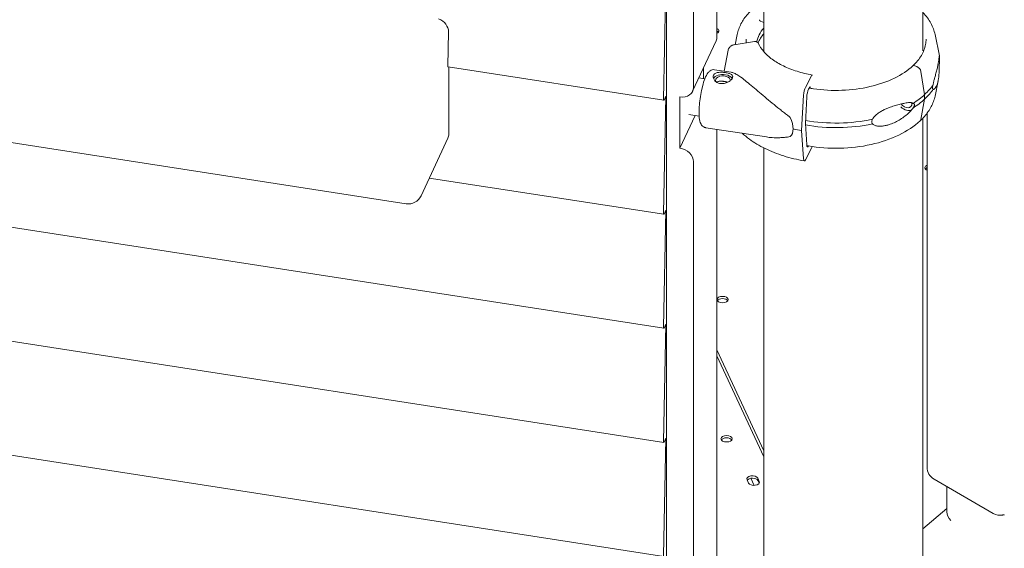
# Model space of a CAD drawing. Units: millimetres. Extents: x 0 to 157595, y -14635 to 57413.
# Drawn here: x 129324 to 130030, y 51786 to 52165 of the extents above; entities that cross this region are included whole.
import ezdxf

# ---------------------------------------------------------------- set-up
doc = ezdxf.new("R2010")
doc.units = ezdxf.units.MM

# ---------------------------------------------------------------- blocks, each defined once
blk = doc.blocks.new('A$C51B23646')
at = {"color": 0, "linetype": 'Continuous', "lineweight": 0, "extrusion": (-5.55112e-17, 0.816497, 0.57735)}
for p, q in [((-3807.48, 30396.46), (-3807.48, 29343.27)), ((-3771.34, 29792.85), (-3771.34, 30311.47)), ((-3788.17, 30275.22), (-3788.17, 29756.61)), ((-3737.79, 29782.3), (-3737.79, 30114.9)), ((-3623.79, 29782.82), (-3623.79, 30102.45)), ((-3808, 29832.05), (-3809.54, 29747.95)), ((-3737.79, 29803.24), (-3740.05, 29804.05)), ((-3963.64, 29796.37), (-3964.09, 29771.86)), ((-3756.86, 29794.62), (-3758.37, 29787.29)), ((-3615.14, 29794.62), (-3611.99, 29779.26)), ((-3771.93, 29790.14), (-3788.75, 29753.89)), ((-3759.1, 29787.17), (-3744.45, 29789.46)), ((-3766.28, 29768.33), (-3763.39, 29783.43)), ((-3993.93, 29673.35), (-4592.8, 29765.99)), ((-3809.43, 29747.47), (-3963.98, 29771.38)), ((-3963.33, 29731.81), (-3963.33, 29771.28)), ((-3781, 29763.02), (-3781, 29770.59)), ((-3773, 29769.36), (-3761.18, 29767.55)), ((-3628.2, 29771.57), (-3630.25, 29772.3)), ((-3622.56, 29751.6), (-3625.27, 29768.14)), ((-3784.28, 29763.53), (-3779.99, 29762.86)), ((-3768.89, 29761.15), (-3763.65, 29760.34)), ((-3703.6, 29765.06), (-3708.02, 29756.67)), ((-3615.14, 29750.49), (-3612.89, 29761.45)), ((-3705.71, 29755.34), (-3704.93, 29756.82)), ((-3704.49, 29756.43), (-3704.49, 29756.07)), ((-3622.56, 29748.33), (-3622.56, 29751.6)), ((-3808, 29750.4), (-3809.54, 29666.3)), ((-3809.28, 29747.65), (-3808, 29750.4)), ((-3797.83, 29749.93), (-3797.83, 29713.19)), ((-3709.31, 29751.15), (-3710.67, 29725.72)), ((-3708.02, 29730.75), (-3707, 29749.82)), ((-3625.27, 29733.72), (-3622.56, 29748.33)), ((-3620.86, 29484.83), (-3620.86, 29738.18)), ((-3963.33, 29731.81), (-3963.48, 29723.22)), ((-3786.95, 29736.62), (-3797.83, 29713.19)), ((-3791.48, 29737.32), (-3784.09, 29736.18)), ((-3707, 29715.54), (-3708.02, 29730.75)), ((-3623.79, 27743.46), (-3623.79, 29734.7)), ((-3809.43, 29584.17), (-4736.72, 29727.63)), ((-3779.37, 29727.85), (-3735.9, 29721.18)), ((-3771.34, 29409.1), (-3771.34, 29726.61)), ((-3710.67, 29725.72), (-3709.31, 29705.44)), ((-3964.13, 29720.39), (-3983.33, 29679.02)), ((-3737.79, 27743.46), (-3737.79, 29713.36)), ((-3708.02, 29704.83), (-3703.6, 29713.21)), ((-3788.17, 29336.11), (-3788.17, 29703.53)), ((-3809.43, 29665.82), (-3977.39, 29691.81)), ((-3808, 29668.75), (-3809.54, 29584.65)), ((-3809.28, 29666), (-3808, 29668.75)), ((-3809.43, 29502.52), (-4736.72, 29645.98)), ((-3808, 29587.1), (-3809.54, 29503)), ((-3809.28, 29584.35), (-3808, 29587.1)), ((-3771.34, 29568.87), (-3737.79, 29496.56)), ((-3809.43, 29420.87), (-4736.72, 29564.33)), ((-3737.79, 29492.1), (-3771.34, 29564.41)), ((-3808, 29505.45), (-3809.54, 29421.36)), ((-3809.28, 29502.7), (-3808, 29505.45)), ((-3768.11, 29504.11), (-3768.21, 29504.32)), ((-3747.15, 29476.79), (-3744.78, 29471.69)), ((-3741.05, 29474.59), (-3742.09, 29476.82)), ((-3749.81, 29475.63), (-3748.78, 29473.4)), ((-3742.09, 29475.19), (-3741.16, 29473.2)), ((-3573.43, 29451.67), (-3615.86, 29476.16)), ((-3606.71, 29452.73), (-3606.71, 29469.9)), ((-3623.79, 29440.49), (-3606.71, 29455.27))]:
    blk.add_line(p, q, dxfattribs=at)
at = {"color": 0, "linetype": 'Continuous', "lineweight": 0, "extrusion": (-1.89995e-16, 1.66533e-16, -1)}
blk.add_arc((3992.4, 29683.23), 10, 204.89609, 278.79398, dxfattribs=at)
at = {"color": 0, "linetype": 'Continuous', "lineweight": 0, "extrusion": (-2.34618e-17, 1.66533e-16, -1)}
blk.add_arc((3610.86, 29484.83), 10, 300, 0, dxfattribs=at)
at = {"color": 0, "linetype": 'Continuous', "lineweight": 0, "extrusion": (3.20494e-17, 1.66533e-16, -1)}
blk.add_arc((3568.43, 29460.33), 10, 260.40197, 300, dxfattribs=at)
at = {"color": 0, "linetype": 'Continuous', "lineweight": 0, "extrusion": (-4.81335e-17, 1.49449e-16, -1)}
blk.add_ellipse((-3973.3, 29797.87), major_axis=(-8.9, 4.56), ratio=0.822906, start_param=-4.842932, end_param=-3.524816, dxfattribs=at)
at = {"color": 0, "linetype": 'Continuous', "lineweight": 0, "extrusion": (7.76887e-18, 2.35386e-16, -1)}
blk.add_ellipse((-3740.05, 29804.86), major_axis=(-0.683, 0.73), ratio=0.694949, start_param=-2.209408, end_param=-0.638611, dxfattribs=at)
at = {"color": 0, "linetype": 'Continuous', "lineweight": 0, "extrusion": (1.88833e-17, 1.66533e-16, -1)}
blk.add_ellipse((-3773.39, 29797.13), major_axis=(3.5, 0), ratio=0.57735, start_param=-0.947448, end_param=0.947448, dxfattribs=at)
at = {"color": 0, "linetype": 'Continuous', "lineweight": 0}
for centre, major_axis, ratio, start_param, end_param in [((-3773.39, 29795.5), (-3.5, 0), 0.57735, -2.725641, -2.194145), ((-3686, 29784.8), (-57.5, 0), 0.57735, -0.449541, -0.137138), ((-3686, 29780.72), (-57.5, 0), 0.57735, -0.449541, -0.237779), ((-3781, 29794.35), (9.07, -4.21), 0.788675, 0, 0.350879), ((-3963.83, 29772.37), (-0.153, -0.988), 0.211325, -0.99881, 0), ((-3703.6, 29762.61), (0.52, 2.95), 0.237505, -0.119419, 0.636466), ((-3630.25, 29771.48), (-0.683, 0.73), 0.694949, -0.931156, 0.044987), ((-3630.25, 29771.48), (-0.683, 0.73), 0.694944, -0.932189, -0.929882), ((-3628.2, 29768.71), (-2.39, 2.56), 0.694949, -2.337833, -0.932185), ((-3767.09, 29761.9), (5.25, 0), 0.57735, -0.154144, 3.573002), ((-3708.02, 29753), (-0.78, -4.43), 0.237505, -2.505127, -1.099479), ((-3686, 29774.19), (74.54, 0), 0.57735, -0.738965, -0.552653), ((-3809.28, 29748.46), (-0.153, -0.988), 0.211325, -0.99881, 0.631914), ((-3636.11, 29746.65), (3.59, -3.83), 0.694949, -1.749507, 0.638611), ((-3636.11, 29746.65), (-3.59, 3.83), 0.694949, -2.502981, -2.366301), ((-3686, 29770.92), (74.54, 0), 0.57735, -0.738965, -0.552653), ((-3636.11, 29746.65), (5.13, -5.48), 0.694949, -1.498488, -0.205343), ((-3686, 29770.92), (74.54, 0), 0.57735, -1.869796, -1.214696), ((-3686, 29774.19), (74.54, 0), 0.57735, -1.868961, -1.214696), ((-3628.2, 29735.24), (2.39, -2.56), 0.694949, 0, 0.473463), ((-3703.6, 29715.66), (0.52, 2.95), 0.237505, -2.505127, -1.98929), ((-3708.02, 29708.5), (-0.78, -4.43), 0.237505, -0.769182, 0.636466), ((-3618.93, 29697.48), (-3.5, 0), 0.57735, -0.78542, -0.415952), ((-3618.93, 29697.48), (-3.5, 0), 0.57735, -0.98689, -0.78542), ((-3809.28, 29666.81), (-0.153, -0.988), 0.211325, -0.99881, 0.631914), ((-3767.31, 29603.11), (4, 0), 0.57735, 0.361367, 2.780226), ((-3809.28, 29585.16), (-0.153, -0.988), 0.211325, -0.99881, 0.631914), ((-3764.49, 29503.46), (4, 0), 0.57735, 0.361367, 2.780226), ((-3809.28, 29503.51), (-0.153, -0.988), 0.211325, -0.99881, 0.631914), ((-3745.95, 29476.23), (4, 0), 0.57735, 0.261778, 3.40337), ((-3744.91, 29473.99), (-4, 0), 0.57735, 0.261778, 3.40337), ((-3596.71, 29450.7), (9.51, -4.34), 0.713828, -2.826355, -2.040957)]:
    blk.add_ellipse(centre, major_axis=major_axis, ratio=ratio, start_param=start_param, end_param=end_param, dxfattribs=at)
at = {"color": 0, "linetype": 'Continuous', "lineweight": 0, "extrusion": (2.08084e-17, -2.22045e-16, -1)}
blk.add_ellipse((-3686, 29774.19), major_axis=(74.54, 0), ratio=0.57735, start_param=-0.118126, end_param=-0.109389, dxfattribs=at)
at = {"color": 0, "linetype": 'Continuous', "lineweight": 0, "extrusion": (-1.34388e-17, 5.55112e-17, -1)}
blk.add_ellipse((-3767.09, 29761.9), major_axis=(-7, 0), ratio=0.57735, start_param=0.275629, end_param=1.830499, dxfattribs=at)
at = {"color": 0, "linetype": 'Continuous', "lineweight": 0, "extrusion": (6.72693e-17, 5.55112e-17, -1)}
blk.add_ellipse((-3767.09, 29761.9), major_axis=(7, 0), ratio=0.57735, start_param=-1.311094, end_param=-0.307604, dxfattribs=at)
at = {"color": 0, "linetype": 'Continuous', "lineweight": 0, "extrusion": (-1.34744e-16, -1.66533e-16, -1)}
blk.add_ellipse((-3686, 29774.19), major_axis=(74.54, 0), ratio=0.57735, start_param=0.366342, end_param=0.552601, dxfattribs=at)
at = {"color": 0, "linetype": 'Continuous', "lineweight": 0, "extrusion": (-1.08455e-17, 3.72222e-16, -1)}
blk.add_ellipse((-3797.83, 29758.1), major_axis=(9.07, -4.21), ratio=0.788675, start_param=-0.350879, end_param=1.219917, dxfattribs=at)
at = {"color": 0, "linetype": 'Continuous', "lineweight": 0, "extrusion": (-1.48903e-16, 1.95217e-16, -1)}
blk.add_ellipse((-3705.71, 29751.66), major_axis=(0.78, 4.43), ratio=0.237505, start_param=-2.042113, end_param=-0.636466, dxfattribs=at)
at = {"color": 0, "linetype": 'Continuous', "lineweight": 0, "extrusion": (-6.13642e-16, 2.76793e-16, -1)}
blk.add_ellipse((-3704.93, 29755.6), major_axis=(0.26, 1.48), ratio=0.237505, start_param=-0.636466, end_param=0.934331, dxfattribs=at)
at = {"color": 0, "linetype": 'Continuous', "lineweight": 0, "extrusion": (5.58472e-17, 1.66533e-16, -1)}
blk.add_ellipse((-3686, 29770.92), major_axis=(74.54, 0), ratio=0.57735, start_param=0.366342, end_param=0.552596, dxfattribs=at)
at = {"color": 0, "linetype": 'Continuous', "lineweight": 0, "extrusion": (2.49727e-17, 2.7643e-16, -1)}
for start_param, end_param in [(-0.778747, -0.365522), (-0.365522, 0.047703)]:
    blk.add_ellipse((-3742.35, 29743.41), major_axis=(23.86, -21.5), ratio=0.424577, start_param=start_param, end_param=end_param, dxfattribs=at)
at = {"color": 0, "linetype": 'Continuous', "lineweight": 0, "extrusion": (-5.51232e-17, -1.66533e-16, -1)}
blk.add_ellipse((-3686, 29772.55), major_axis=(-84.78, 0), ratio=0.57735, start_param=-1.275647, end_param=-1.198992, dxfattribs=at)
at = {"color": 0, "linetype": 'Continuous', "lineweight": 0, "extrusion": (-7.22003e-17, 2.24174e-16, -1)}
blk.add_ellipse((-3973.14, 29724.72), major_axis=(8.9, -4.56), ratio=0.822906, start_param=-0.383223, end_param=-0.032343, dxfattribs=at)
at = {"color": 0, "linetype": 'Continuous', "lineweight": 0, "extrusion": (1.61384e-17, 2.98501e-16, -1)}
blk.add_ellipse((-3797.83, 29705.03), major_axis=(9.07, -4.21), ratio=0.788675, start_param=-1.921676, end_param=-0.350879, dxfattribs=at)
at = {"color": 0, "linetype": 'Continuous', "lineweight": 0, "extrusion": (-2.03578e-16, 2.04814e-16, -1)}
blk.add_ellipse((-3705.71, 29718.6), major_axis=(-0.78, -4.43), ratio=0.237505, start_param=-0.568753, end_param=0.769182, dxfattribs=at)
at = {"color": 0, "linetype": 'Continuous', "lineweight": 0, "extrusion": (-1.4822e-16, -5.55112e-17, -1)}
blk.add_ellipse((-3618.93, 29699.11), major_axis=(-3.5, 0), ratio=0.57735, start_param=-0.98689, end_param=0.78542, dxfattribs=at)
at = {"color": 0, "linetype": 'Continuous', "lineweight": 0, "extrusion": (-1.52007e-16, 5.55112e-17, -1)}
blk.add_ellipse((-3618.93, 29699.11), major_axis=(3.5, 0), ratio=0.57735, start_param=-2.356173, end_param=-2.154703, dxfattribs=at)
at = {"color": 0, "linetype": 'Continuous', "lineweight": 0, "extrusion": (-4.00617e-17, 2.22045e-16, -1)}
blk.add_ellipse((-3767.31, 29604.74), major_axis=(4, 0), ratio=0.57735, start_param=-0.2617776390767581, end_param=6.021407668102842, dxfattribs=at)
at = {"color": 0, "linetype": 'Continuous', "lineweight": 0, "extrusion": (-1.60247e-17, -1.66533e-16, -1)}
blk.add_ellipse((-3764.49, 29505.09), major_axis=(-4, 0), ratio=0.57735, start_param=-0.2617776390767865, end_param=6.021407668102814, dxfattribs=at)
at = {"color": 0, "linetype": 'Continuous', "lineweight": 0, "extrusion": (5.55112e-17, -5.55112e-17, -1)}
blk.add_ellipse((-3745.95, 29474.59), major_axis=(-4, 0), ratio=0.57735, start_param=0.352826, end_param=2.879815, dxfattribs=at)
at = {"color": 0, "linetype": 'Continuous', "lineweight": 0}
for points, knots in [([(-3756.86, 29794.62), (-3756.59, 29795.91), (-3756.23, 29797.2), (-3755.32, 29799.72), (-3754.77, 29800.97), (-3753.5, 29803.41), (-3752.78, 29804.61), (-3751.17, 29806.95), (-3750.28, 29808.09), (-3748.35, 29810.31), (-3747.3, 29811.38), (-3746.19, 29812.43)], [4.0451164, 4.0451164, 4.0451164, 4.0451164, 4.1320219, 4.1320219, 4.2189274, 4.2189274, 4.305833, 4.305833, 4.3927385, 4.3927385, 4.4796133, 4.4796133, 4.4796133, 4.4796133]), ([(-3623.79, 29810.41), (-3621.48, 29807.95), (-3619.55, 29805.33), (-3616.7, 29800.02), (-3615.7, 29797.35), (-3615.14, 29794.62)], [6.5708601, 6.5708601, 6.5708601, 6.5708601, 6.7672267, 6.7672267, 6.9504578, 6.9504578, 6.9504578, 6.9504578]), ([(-3763.39, 29783.43), (-3763.38, 29783.47), (-3763.37, 29783.51), (-3763.31, 29783.8), (-3763.22, 29784.05), (-3763.02, 29784.5), (-3762.88, 29784.74), (-3762.55, 29785.21), (-3762.37, 29785.43), (-3761.99, 29785.81), (-3761.76, 29786), (-3761.28, 29786.35), (-3761.01, 29786.51), (-3760.52, 29786.76), (-3760.24, 29786.88), (-3759.67, 29787.06), (-3759.37, 29787.13), (-3759.1, 29787.17)], [0.704197, 0.704197, 0.704197, 0.704197, 0.833041, 0.833041, 1.666082, 1.666082, 2.499124, 2.499124, 3.332165, 3.332165, 4.165208, 4.165208, 4.998251, 4.998251, 5.831295, 5.831295, 6.664339, 6.664339, 6.664339, 6.664339]), ([(-3750.31, 29788.54), (-3750.37, 29788.96), (-3750.41, 29789.37), (-3750.48, 29790.3), (-3750.5, 29790.82), (-3750.5, 29791.33)], [3.84959378, 3.84959378, 3.84959378, 3.84959378, 3.8841519, 3.8841519, 3.92699079, 3.92699079, 3.92699079, 3.92699079]), ([(-3744.45, 29789.46), (-3744.27, 29789.48), (-3744.08, 29789.5), (-3743.7, 29789.5), (-3743.51, 29789.48), (-3743.18, 29789.41), (-3743, 29789.36), (-3742.68, 29789.23), (-3742.53, 29789.15), (-3742.28, 29788.97), (-3742.15, 29788.86), (-3741.94, 29788.62), (-3741.84, 29788.49), (-3741.76, 29788.33), (-3741.75, 29788.3), (-3741.73, 29788.27)], [4.442895, 4.442895, 4.442895, 4.442895, 4.998259, 4.998259, 5.553623, 5.553623, 6.108986, 6.108986, 6.664348, 6.664348, 7.21971, 7.21971, 7.775071, 7.775071, 7.900736, 7.900736, 7.900736, 7.900736]), ([(-3703.08, 29765.56), (-3706.88, 29766.23), (-3710.54, 29767.12), (-3717.47, 29769.29), (-3720.73, 29770.58), (-3726.69, 29773.48), (-3729.4, 29775.1), (-3734.14, 29778.58), (-3736.17, 29780.44), (-3739.51, 29784.28), (-3740.81, 29786.27), (-3741.73, 29788.27)], [2.651344, 2.651344, 2.651344, 2.651344, 2.854258, 2.854258, 3.057173, 3.057173, 3.260088, 3.260088, 3.463003, 3.463003, 3.665917, 3.665917, 3.665917, 3.665917]), ([(-3621.5, 29791.33), (-3621.5, 29790), (-3621.63, 29788.67), (-3622.14, 29786.03), (-3622.52, 29784.71), (-3623.54, 29782.1), (-3624.17, 29780.81), (-3625.69, 29778.26), (-3626.57, 29777.01), (-3628.58, 29774.56), (-3629.7, 29773.37), (-3630.94, 29772.21)], [0.7853981, 0.7853981, 0.7853981, 0.7853981, 0.8959288, 0.8959288, 1.0064594, 1.0064594, 1.1169901, 1.1169901, 1.2275207, 1.2275207, 1.3380513, 1.3380513, 1.3380513, 1.3380513]), ([(-3616.41, 29758.77), (-3616.41, 29758.8), (-3616.41, 29758.83), (-3616.38, 29759.19), (-3616.34, 29759.51), (-3616.21, 29760.21), (-3616.12, 29760.61), (-3615.93, 29761.41), (-3615.83, 29761.8), (-3615.52, 29762.97), (-3615.31, 29763.72), (-3614.82, 29765.47), (-3614.52, 29766.55), (-3613.96, 29768.69), (-3613.7, 29769.74), (-3613.25, 29771.76), (-3613.06, 29772.72), (-3612.73, 29774.49), (-3612.61, 29775.29), (-3612.44, 29776.49), (-3612.38, 29776.96), (-3612.28, 29777.82), (-3612.24, 29778.21), (-3612.18, 29778.85), (-3612.16, 29779.09), (-3612.11, 29779.4), (-3612.08, 29779.45), (-3612.03, 29779.36), (-3612.01, 29779.29), (-3611.96, 29779.11), (-3611.94, 29779.01), (-3611.91, 29778.88)], [0.834091, 0.834091, 0.834091, 0.834091, 0.923404, 0.923404, 1.846807, 1.846807, 3.113418, 3.113418, 4.38003, 4.38003, 6.913252, 6.913252, 10.995476, 10.995476, 15.0777, 15.0777, 19.159924, 19.159924, 23.242148, 23.242148, 26.040521, 26.040521, 28.838895, 28.838895, 31.637268, 31.637268, 34.435642, 34.435642, 35.813659, 35.813659, 36.832291, 36.832291, 36.832291, 36.832291]), ([(-3611.91, 29775.62), (-3611.94, 29775.26), (-3611.96, 29774.9), (-3612.01, 29774.07), (-3612.03, 29773.6), (-3612.08, 29772.26), (-3612.11, 29771.38), (-3612.16, 29769.66), (-3612.18, 29768.84), (-3612.24, 29767.26), (-3612.28, 29766.51), (-3612.38, 29765.12), (-3612.44, 29764.47), (-3612.61, 29763.03), (-3612.73, 29762.2), (-3613.06, 29760.64), (-3613.25, 29759.92), (-3613.7, 29758.58), (-3613.96, 29757.98), (-3614.52, 29756.91), (-3614.82, 29756.45), (-3615.31, 29755.85), (-3615.52, 29755.63), (-3615.83, 29755.39), (-3615.93, 29755.33), (-3616.12, 29755.26), (-3616.21, 29755.25), (-3616.34, 29755.31), (-3616.38, 29755.36), (-3616.41, 29755.48), (-3616.41, 29755.49), (-3616.41, 29755.51)], [3.115418, 3.115418, 3.115418, 3.115418, 4.134051, 4.134051, 5.512068, 5.512068, 8.310441, 8.310441, 11.108815, 11.108815, 13.907188, 13.907188, 16.705562, 16.705562, 20.787786, 20.787786, 24.870009, 24.870009, 28.952233, 28.952233, 33.034457, 33.034457, 35.56768, 35.56768, 36.834291, 36.834291, 38.100902, 38.100902, 39.024306, 39.024306, 39.113619, 39.113619, 39.113619, 39.113619]), ([(-3611.91, 29778.88), (-3611.92, 29778.77), (-3611.93, 29778.63), (-3611.95, 29778.21), (-3611.96, 29777.87), (-3611.96, 29777.5), (-3611.96, 29777.14), (-3611.95, 29776.73), (-3611.93, 29776.07), (-3611.92, 29775.85), (-3611.91, 29775.62)], [-2.030582, -2.030582, -2.030582, -2.030582, -1.353887, -1.353887, 0, 0, 0, 1.353887, 1.353887, 2.030582, 2.030582, 2.030582, 2.030582]), ([(-3773, 29769.36), (-3773.59, 29769.45), (-3774.19, 29769.41), (-3775.3, 29769.13), (-3775.79, 29768.88), (-3776.82, 29768.19), (-3777.26, 29767.73), (-3778.62, 29766.04), (-3779.29, 29764.64), (-3780.59, 29761.33), (-3781.18, 29759.47), (-3782.17, 29755.6), (-3782.6, 29753.62), (-3783.3, 29749.61), (-3783.59, 29747.58), (-3784, 29743.63), (-3784.13, 29741.71), (-3784.2, 29738.1), (-3784.15, 29736.42), (-3783.8, 29733.23), (-3783.56, 29731.82), (-3782.51, 29729.91), (-3782.18, 29729.43), (-3781.18, 29728.52), (-3780.49, 29728.09), (-3779.58, 29727.88), (-3779.47, 29727.86), (-3779.37, 29727.85)], [5.651538, 5.651538, 5.651538, 5.651538, 5.739177, 5.739177, 5.840171, 5.840171, 5.998529, 5.998529, 6.40067, 6.40067, 6.776545, 6.776545, 7.116558, 7.116558, 7.449688, 7.449688, 7.7841, 7.7841, 8.129899, 8.129899, 8.526962, 8.526962, 8.654424, 8.654424, 8.777177, 8.777177, 8.79313, 8.79313, 8.79313, 8.79313]), ([(-3765.29, 29767.28), (-3764.86, 29767.21), (-3764.43, 29767.13), (-3763.6, 29766.95), (-3763.2, 29766.85), (-3762.46, 29766.61), (-3762.12, 29766.48), (-3761.51, 29766.21), (-3761.25, 29766.06), (-3760.81, 29765.74), (-3760.62, 29765.57), (-3760.32, 29765.18), (-3760.21, 29764.98), (-3760.09, 29764.53), (-3760.07, 29764.3), (-3760.13, 29763.81), (-3760.21, 29763.56), (-3760.44, 29763.07), (-3760.59, 29762.81), (-3761, 29762.28), (-3761.25, 29762.01), (-3761.81, 29761.5), (-3762.14, 29761.24), (-3762.83, 29760.78), (-3763.2, 29760.56), (-3763.95, 29760.19), (-3764.36, 29760.01), (-3765.23, 29759.72), (-3765.69, 29759.6), (-3766.61, 29759.43), (-3767.08, 29759.39), (-3768, 29759.37), (-3768.46, 29759.4), (-3769.31, 29759.53), (-3769.74, 29759.64), (-3770.57, 29759.92), (-3770.97, 29760.1), (-3771.72, 29760.53), (-3772.06, 29760.77), (-3772.66, 29761.29), (-3772.92, 29761.56), (-3773.36, 29762.12), (-3773.55, 29762.42), (-3773.85, 29763.04), (-3773.96, 29763.36), (-3774.09, 29763.98), (-3774.1, 29764.29), (-3774.04, 29764.87), (-3773.97, 29765.14), (-3773.74, 29765.64), (-3773.58, 29765.88), (-3773.17, 29766.31), (-3772.93, 29766.5), (-3772.36, 29766.84), (-3772.04, 29766.98), (-3771.35, 29767.21), (-3770.98, 29767.3), (-3770.22, 29767.43), (-3769.81, 29767.48), (-3768.94, 29767.53), (-3768.49, 29767.54), (-3767.56, 29767.52), (-3767.09, 29767.49), (-3766.17, 29767.4), (-3765.72, 29767.35), (-3765.29, 29767.28)], [0, 0, 0, 0, 1.329784, 1.329784, 2.659567, 2.659567, 3.989351, 3.989351, 5.319135, 5.319135, 6.648301, 6.648301, 7.977468, 7.977468, 9.306635, 9.306635, 10.635802, 10.635802, 11.964969, 11.964969, 13.294136, 13.294136, 14.623303, 14.623303, 15.95247, 15.95247, 17.282253, 17.282253, 18.612037, 18.612037, 19.94182, 19.94182, 21.271604, 21.271604, 22.601388, 22.601388, 23.931171, 23.931171, 25.260955, 25.260955, 26.590739, 26.590739, 27.919906, 27.919906, 29.249072, 29.249072, 30.578239, 30.578239, 31.907406, 31.907406, 33.236573, 33.236573, 34.56574, 34.56574, 35.894907, 35.894907, 37.224074, 37.224074, 38.553857, 38.553857, 39.883641, 39.883641, 41.213425, 41.213425, 42.543208, 42.543208, 42.543208, 42.543208]), ([(-3761.18, 29767.55), (-3760.89, 29767.5), (-3760.58, 29767.43), (-3759.88, 29767.23), (-3759.47, 29767.08), (-3758.63, 29766.71), (-3758.2, 29766.5), (-3756.88, 29765.78), (-3755.97, 29765.2), (-3753.83, 29763.72), (-3752.52, 29762.72), (-3749.77, 29760.53), (-3748.32, 29759.33), (-3745.3, 29756.8), (-3743.73, 29755.46), (-3740.47, 29752.7), (-3738.79, 29751.27), (-3735.35, 29748.39), (-3733.58, 29746.92), (-3730, 29744), (-3728.19, 29742.53), (-3725.45, 29740.36), (-3724.53, 29739.63), (-3722.71, 29738.19), (-3721.8, 29737.48), (-3720.24, 29736.25), (-3719.6, 29735.74), (-3718.96, 29735.22)], [118.032897, 118.032897, 118.032897, 118.032897, 119.996011, 119.996011, 122.502417, 122.502417, 125.008824, 125.008824, 130.021638, 130.021638, 136.880429, 136.880429, 143.73922, 143.73922, 150.59801, 150.59801, 157.456801, 157.456801, 164.315592, 164.315592, 171.174383, 171.174383, 174.603779, 174.603779, 178.033174, 178.033174, 180.485141, 180.485141, 180.485141, 180.485141]), ([(-3630.94, 29772.21), (-3634.5, 29768.88), (-3639.01, 29765.85), (-3649.47, 29760.77), (-3655.42, 29758.7), (-3668.15, 29755.74), (-3674.94, 29754.85), (-3688.68, 29754.34), (-3695.62, 29754.72), (-3703.28, 29755.86), (-3704.27, 29756.03), (-3705.26, 29756.2)], [1.338085, 1.338085, 1.338085, 1.338085, 1.656322, 1.656322, 1.973721, 1.973721, 2.291563, 2.291563, 2.609667, 2.609667, 2.657394, 2.657394, 2.657394, 2.657394]), ([(-3765.74, 29760.95), (-3766.06, 29761), (-3766.4, 29761.05), (-3767.09, 29761.12), (-3767.45, 29761.14), (-3768.14, 29761.17), (-3768.48, 29761.17), (-3769.13, 29761.14), (-3769.44, 29761.11), (-3770, 29761.02), (-3770.28, 29760.96), (-3770.8, 29760.79), (-3771.04, 29760.69), (-3771.34, 29760.52), (-3771.43, 29760.46), (-3771.5, 29760.41)], [0, 0, 0, 0, 0.999436, 0.999436, 1.998873, 1.998873, 2.998309, 2.998309, 3.997746, 3.997746, 4.996473, 4.996473, 5.9952, 5.9952, 6.409148, 6.409148, 6.409148, 6.409148]), ([(-3763.48, 29760.42), (-3763.61, 29760.47), (-3763.75, 29760.51), (-3764.17, 29760.64), (-3764.47, 29760.71), (-3765.09, 29760.85), (-3765.42, 29760.9), (-3765.74, 29760.95)], [29.460586, 29.460586, 29.460586, 29.460586, 29.971742, 29.971742, 30.971178, 30.971178, 31.970615, 31.970615, 31.970615, 31.970615]), ([(-3616.41, 29755.51), (-3616.41, 29755.51), (-3616.41, 29755.51), (-3616.48, 29755.51), (-3616.55, 29755.52), (-3616.7, 29755.57), (-3616.8, 29755.63), (-3616.9, 29755.81), (-3616.93, 29755.88), (-3616.97, 29756.07), (-3616.98, 29756.18), (-3616.98, 29756.43), (-3616.97, 29756.58), (-3616.93, 29756.88), (-3616.9, 29757.03), (-3616.8, 29757.51), (-3616.7, 29757.84), (-3616.55, 29758.35), (-3616.48, 29758.56), (-3616.41, 29758.77), (-3616.41, 29758.77), (-3616.41, 29758.77)], [38.258899, 38.258899, 38.258899, 38.258899, 38.259618, 38.259618, 38.941884, 38.941884, 39.886119, 39.886119, 40.358236, 40.358236, 40.830353, 40.830353, 41.302471, 41.302471, 41.774588, 41.774588, 42.718823, 42.718823, 43.401089, 43.401089, 43.401808, 43.401808, 43.401808, 43.401808]), ([(-3630.91, 29745.2), (-3630.92, 29745.22), (-3630.93, 29745.23), (-3631.1, 29745.41), (-3631.29, 29745.51), (-3631.73, 29745.69), (-3632.01, 29745.74), (-3632.59, 29745.81), (-3632.9, 29745.82), (-3633.85, 29745.81), (-3634.51, 29745.75), (-3636.1, 29745.54), (-3637.17, 29745.35), (-3639.39, 29744.88), (-3640.56, 29744.6), (-3642.95, 29743.96), (-3644.17, 29743.59), (-3646.6, 29742.79), (-3647.8, 29742.34), (-3649.77, 29741.54), (-3650.61, 29741.17), (-3652.31, 29740.35), (-3653.17, 29739.89), (-3654.86, 29738.9), (-3655.68, 29738.35), (-3657.22, 29737.17), (-3657.93, 29736.53), (-3658.87, 29735.51), (-3659.18, 29735.14), (-3659.66, 29734.46), (-3659.85, 29734.16), (-3660.02, 29733.85)], [0.834091, 0.834091, 0.834091, 0.834091, 0.923404, 0.923404, 1.846807, 1.846807, 3.113418, 3.113418, 4.38003, 4.38003, 6.913252, 6.913252, 10.995476, 10.995476, 15.0777, 15.0777, 19.159924, 19.159924, 23.242148, 23.242148, 26.040521, 26.040521, 28.838895, 28.838895, 31.637268, 31.637268, 34.435642, 34.435642, 35.813659, 35.813659, 36.832291, 36.832291, 36.832291, 36.832291]), ([(-3630.91, 29741.94), (-3630.91, 29741.94), (-3630.9, 29741.94), (-3630.77, 29742.13), (-3630.65, 29742.32), (-3630.37, 29742.78), (-3630.2, 29743.08), (-3630.02, 29743.53), (-3629.96, 29743.68), (-3629.89, 29743.97), (-3629.87, 29744.11), (-3629.87, 29744.37), (-3629.89, 29744.48), (-3629.96, 29744.67), (-3630.02, 29744.75), (-3630.2, 29744.96), (-3630.37, 29745.05), (-3630.65, 29745.15), (-3630.77, 29745.18), (-3630.9, 29745.2), (-3630.91, 29745.2), (-3630.91, 29745.2)], [38.258899, 38.258899, 38.258899, 38.258899, 38.259618, 38.259618, 38.941884, 38.941884, 39.886119, 39.886119, 40.358236, 40.358236, 40.830353, 40.830353, 41.302471, 41.302471, 41.774588, 41.774588, 42.718823, 42.718823, 43.401089, 43.401089, 43.401808, 43.401808, 43.401808, 43.401808]), ([(-3615.14, 29750.49), (-3615.41, 29749.2), (-3615.77, 29747.91), (-3616.68, 29745.38), (-3617.23, 29744.14), (-3618.5, 29741.69), (-3619.22, 29740.5), (-3620.84, 29738.16), (-3621.72, 29737.02), (-3623.64, 29734.82), (-3624.67, 29733.75), (-3625.77, 29732.72)], [0.9035238, 0.9035238, 0.9035238, 0.9035238, 0.9904293, 0.9904293, 1.0773348, 1.0773348, 1.1642403, 1.1642403, 1.2511458, 1.2511458, 1.3368731, 1.3368731, 1.3368731, 1.3368731]), ([(-3660.02, 29730.59), (-3659.85, 29730.41), (-3659.66, 29730.25), (-3659.18, 29729.91), (-3658.87, 29729.75), (-3657.93, 29729.34), (-3657.22, 29729.15), (-3655.68, 29728.92), (-3654.86, 29728.89), (-3653.17, 29728.94), (-3652.31, 29729.04), (-3650.61, 29729.33), (-3649.77, 29729.53), (-3647.8, 29730.08), (-3646.6, 29730.5), (-3644.17, 29731.52), (-3642.95, 29732.12), (-3640.56, 29733.44), (-3639.39, 29734.17), (-3637.17, 29735.71), (-3636.1, 29736.52), (-3634.51, 29737.88), (-3633.85, 29738.47), (-3632.9, 29739.41), (-3632.59, 29739.73), (-3632.01, 29740.39), (-3631.73, 29740.72), (-3631.29, 29741.3), (-3631.1, 29741.58), (-3630.93, 29741.88), (-3630.92, 29741.91), (-3630.91, 29741.94)], [3.115418, 3.115418, 3.115418, 3.115418, 4.134051, 4.134051, 5.512068, 5.512068, 8.310441, 8.310441, 11.108815, 11.108815, 13.907188, 13.907188, 16.705562, 16.705562, 20.787786, 20.787786, 24.870009, 24.870009, 28.952233, 28.952233, 33.034457, 33.034457, 35.56768, 35.56768, 36.834291, 36.834291, 38.100902, 38.100902, 39.024306, 39.024306, 39.113619, 39.113619, 39.113619, 39.113619]), ([(-3625.81, 29732.68), (-3629.98, 29728.78), (-3635.15, 29725.36), (-3647.06, 29719.64), (-3653.81, 29717.37), (-3668.14, 29714.2), (-3675.71, 29713.31), (-3690.92, 29712.97), (-3698.57, 29713.53), (-3706.23, 29714.84), (-3706.58, 29714.9), (-3706.93, 29714.96)], [1.338051, 1.338051, 1.338051, 1.338051, 1.662564, 1.662564, 1.990896, 1.990896, 2.31793, 2.31793, 2.644194, 2.644194, 2.659936, 2.659936, 2.659936, 2.659936]), ([(-3660.02, 29733.85), (-3660.1, 29733.66), (-3660.18, 29733.47), (-3660.37, 29732.89), (-3660.43, 29732.5), (-3660.43, 29732.13), (-3660.43, 29731.76), (-3660.37, 29731.41), (-3660.18, 29730.9), (-3660.1, 29730.74), (-3660.02, 29730.59)], [-2.030582, -2.030582, -2.030582, -2.030582, -1.353887, -1.353887, 0, 0, 0, 1.353887, 1.353887, 2.030582, 2.030582, 2.030582, 2.030582]), ([(-3708.8, 29704.07), (-3713.87, 29704.96), (-3718.8, 29706.15), (-3728.19, 29709.1), (-3732.64, 29710.85), (-3740.89, 29714.87), (-3744.7, 29717.14), (-3749.93, 29720.97), (-3751.64, 29722.37), (-3753.23, 29723.84)], [2.6513436, 2.6513436, 2.6513436, 2.6513436, 2.8541013, 2.8541013, 3.0568591, 3.0568591, 3.2596168, 3.2596168, 3.368251, 3.368251, 3.368251, 3.368251]), ([(-3718.96, 29721.45), (-3719.6, 29721.33), (-3720.24, 29721.23), (-3721.8, 29721.02), (-3722.71, 29720.92), (-3724.53, 29720.76), (-3725.45, 29720.71), (-3728.19, 29720.61), (-3730, 29720.62), (-3733.18, 29720.83), (-3734.55, 29720.97), (-3735.9, 29721.18)], [4.406824, 4.406824, 4.406824, 4.406824, 6.858791, 6.858791, 10.288186, 10.288186, 13.717582, 13.717582, 20.576373, 20.576373, 25.895075, 25.895075, 25.895075, 25.895075]), ([(-3565.5, 29450.47), (-3565.5, 29450.47), (-3565.5, 29450.47), (-3565.52, 29450.48), (-3565.55, 29450.49), (-3565.64, 29450.51), (-3565.71, 29450.52), (-3565.9, 29450.54), (-3566.03, 29450.54), (-3566.35, 29450.53), (-3566.54, 29450.51), (-3566.76, 29450.47)], [0.7853982, 0.7853982, 0.7853982, 0.7853982, 0.8745104, 0.8745104, 0.9636227, 0.9636227, 1.0527349, 1.0527349, 1.1418472, 1.1418472, 1.2309594, 1.2309594, 1.2309594, 1.2309594])]:
    blk.add_open_spline(points, degree=3, knots=knots, dxfattribs=at)
blk.add_open_spline([(-3606.71, 29469.9), (-3606.71, 29470.25), (-3606.73, 29470.58), (-3606.74, 29470.9)], degree=3, dxfattribs=at)

msp = doc.modelspace()

# ---------------------------------------------------------------- block references
msp.add_blockref('A$C51B23646', (133595.2, 22359.65))

doc.saveas('drawing.dxf')
